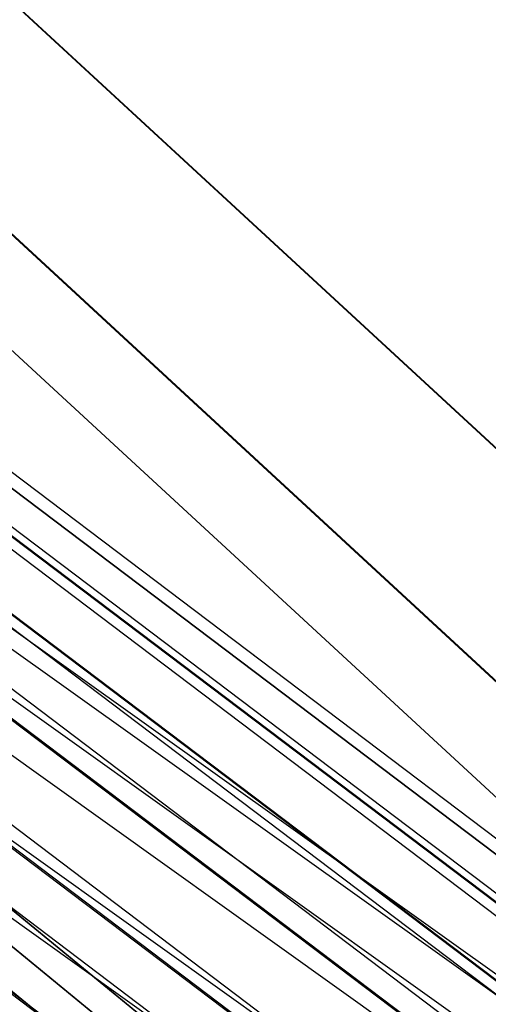
# Model space of a CAD drawing. Extents: x -4025 to 4175, y -648 to 4489.
# Drawn here: x -304 to -279, y 1460 to 1513 of the extents above; entities that cross this region are included whole.
import ezdxf

# ---------------------------------------------------------------- set-up
doc = ezdxf.new("R2010")
doc.units = 0

msp = doc.modelspace()

# ---------------------------------------------------------------- linework, layer by layer
at = {"color": 0}
for p, q in [((-389.075931, 1591.673374, 618.254219), (-228.602794, 1443.38965, 618.476081)), ((-389.054666, 1591.688875, 618.289439), (-228.589061, 1443.41211, 618.511292)), ((-396.666542, 1586.135294, 602.634441), (-233.505143, 1435.367506, 602.86002)), ((-396.648491, 1586.173669, 618.262447), (-233.493485, 1435.411788, 618.488018)), ((-396.648491, 1586.148464, 602.671586), (-233.493485, 1435.386583, 602.897157)), ((-400.434771, 1583.411214, 610.471131), (-235.93883, 1431.410255, 610.698556)), ((-264.247144, 1429.71737, 673.904648), (-353.638354, 1503.051086, 673.794926)), ((-323.008816, 1502.286707, 666.527379), (-233.886546, 1434.848436, 666.62828)), ((-355.107595, 1501.849419, 668.540419), (-265.282579, 1428.159821, 668.650674)), ((-355.107595, 1501.842913, 664.515657), (-265.282579, 1428.153315, 664.625912)), ((-263.396795, 1430.981811, 669.130915), (-349.327092, 1501.476305, 669.02544)), ((-323.48359, 1501.784334, 673.357361), (-234.251998, 1434.26334, 673.458386)), ((-323.48359, 1501.762253, 659.698933), (-234.251998, 1434.241259, 659.799958)), ((-324.889667, 1500.27444, 679.926407), (-235.334308, 1432.508454, 680.027799)), ((-324.889667, 1500.231127, 653.134437), (-235.334308, 1432.465141, 653.235829)), ((-263.396795, 1430.973738, 664.137229), (-345.506745, 1498.33414, 664.036444)), ((-151.650841, 1364.136499, 1223.833556), (-329.157616, 1498.556868, 738.579375)), ((-327.173011, 1497.81505, 685.982073), (-237.091885, 1429.651218, 686.08406)), ((-327.173011, 1497.752169, 647.08616), (-237.091885, 1429.588337, 647.188147)), ((-142.287874, 1362.474081, 1219.740038), (-319.794649, 1496.894451, 734.485857)), ((-264.247144, 1429.693868, 659.367302), (-343.471154, 1494.686735, 659.270059)), ((-161.009064, 1360.623174, 1226.529086), (-338.51584, 1495.043544, 741.274904)), ((-330.245877, 1494.500676, 691.291642), (-239.457185, 1425.801435, 691.39443)), ((-330.245877, 1494.420644, 641.786535), (-239.457185, 1425.721403, 641.889323)), ((-329.15319, 1493.727835, 737.275033), (61.355634, 1214.674232, 1770.463147)), ((-322.130965, 1492.481022, 734.204895), (68.377859, 1213.427418, 1767.393009)), ((-336.171858, 1491.092842, 739.29668), (54.336966, 1212.039238, 1772.484794)), ((-333.990174, 1490.458689, 695.65107), (-242.339312, 1421.107048, 695.754834)), ((-333.990174, 1490.364581, 637.439223), (-242.339312, 1421.01294, 637.542987)), ((-312.935738, 1490.501734, 730.091204), (-135.428963, 1356.081364, 1215.345386)), ((-316.986782, 1487.686484, 730.908906), (73.522042, 1208.632881, 1764.097019)), ((-338.262012, 1485.844418, 698.892828), (-245.627507, 1415.748461, 698.997705)), ((-338.262012, 1485.739852, 634.211289), (-245.627507, 1415.643894, 634.316167)), ((-310.418722, 1481.091641, 726.572962), (-132.911947, 1346.671271, 1211.827143)), ((-315.09902, 1480.628915, 728.270223), (75.409804, 1201.575312, 1761.458337)), ((-316.973504, 1473.199383, 726.995881), (73.535319, 1194.14578, 1760.183995)), ((-135.41126, 1336.76523, 1210.12802), (-312.918035, 1471.1856, 724.873839))]:
    msp.add_line(p, q, dxfattribs=at)

doc.saveas('drawing.dxf')
